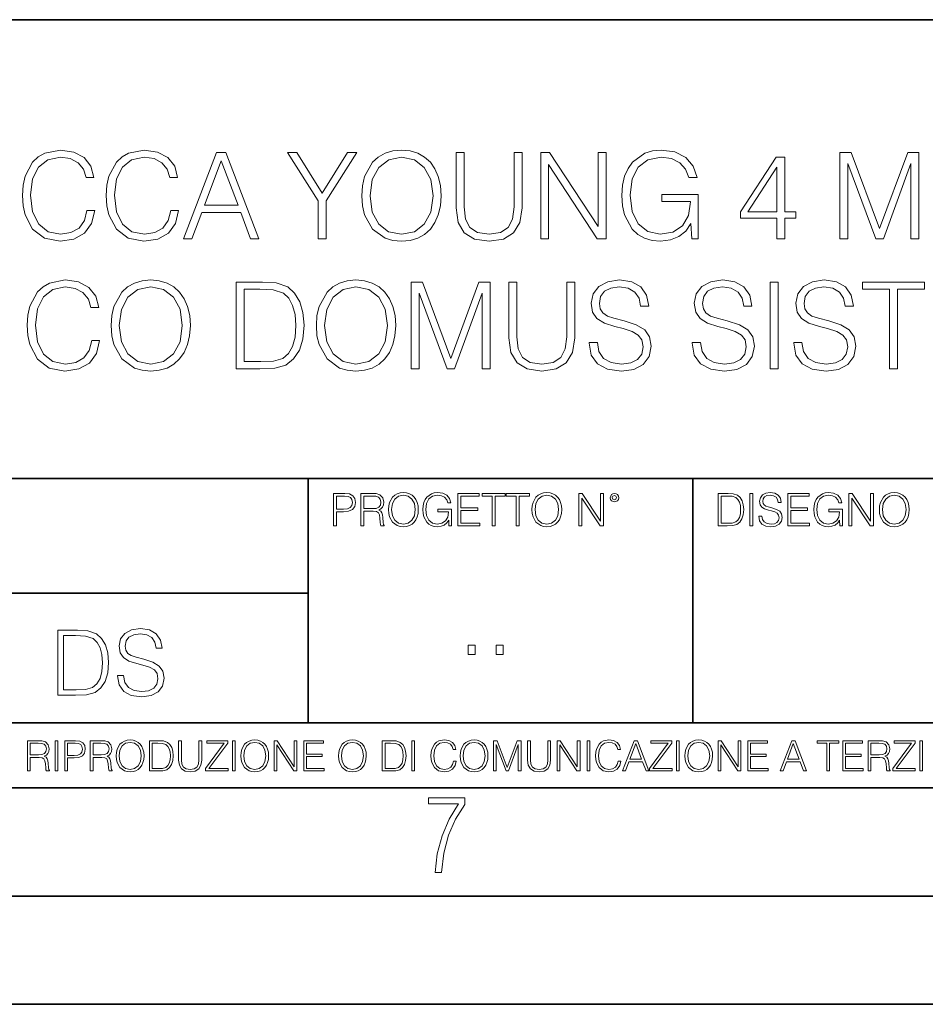
# Model space of a CAD drawing. Extents: x 0 to 420, y 0 to 297.
# Drawn here: x 317 to 359, y 0 to 46 of the extents above; entities that cross this region are included whole.
import ezdxf

# ---------------------------------------------------------------- set-up
doc = ezdxf.new("R2010")
doc.units = 0

msp = doc.modelspace()

# ---------------------------------------------------------------- linework, layer by layer
at = {"color": 7, "lineweight": 35}
for p, q in [((234.999802, 45.500252), (410, 45.500252)), ((254.999802, 24.300249), (410, 24.300249)), ((329.999786, 13.00025), (329.999786, 24.300249)), ((347.77301, 13.00025), (347.77301, 24.300249)), ((234.999802, 19.00025), (329.999786, 19.00025)), ((234.999802, 13.00025), (410, 13.00025)), ((25.000401, 9.99976), (410, 9.99976)), ((234.999802, 10.00025), (410, 10.00025)), ((267.5, 4.99976), (415, 4.99976)), ((0, 0), (420, 0)), ((0, 0), (420, 0))]:
    msp.add_line(p, q, dxfattribs=at)
at = {"color": 7, "lineweight": 18}
for points in [[(319.775848, 36.67791), (319.664581, 36.216156), (319.414215, 35.871231), (319.041473, 35.659828), (318.563049, 35.587505), (317.984467, 35.704334), (317.550537, 36.049255), (317.272369, 36.616711), (317.177795, 37.384445), (317.272369, 38.141052), (317.544952, 38.691818), (317.973328, 39.031178), (318.55191, 39.148006), (319.008118, 39.081245), (319.36972, 38.892094), (319.620056, 38.591679), (319.736908, 38.202248), (320.098511, 38.202248), (319.964996, 38.725197), (319.647888, 39.125751), (319.169434, 39.381664), (318.55191, 39.476238), (317.828705, 39.331593), (317.528259, 39.159134), (317.272369, 38.91991), (316.921875, 38.263443), (316.827301, 37.846199), (316.799469, 37.378883), (316.827301, 36.90044), (316.921875, 36.483192), (317.266785, 35.815598), (317.817566, 35.398354), (318.540802, 35.25927), (319.180573, 35.359409), (319.670135, 35.632011), (319.992798, 36.077072), (320.137451, 36.67791)], [(323.647888, 36.67791), (323.536621, 36.216156), (323.286255, 35.871231), (322.913544, 35.659828), (322.435089, 35.587505), (321.856506, 35.704334), (321.422577, 36.049255), (321.144409, 36.616711), (321.049835, 37.384445), (321.144409, 38.141052), (321.416992, 38.691818), (321.845367, 39.031178), (322.42395, 39.148006), (322.880157, 39.081245), (323.24176, 38.892094), (323.492126, 38.591679), (323.608948, 38.202248), (323.970551, 38.202248), (323.837036, 38.725197), (323.519928, 39.125751), (323.041473, 39.381664), (322.42395, 39.476238), (321.700745, 39.331593), (321.40033, 39.159134), (321.144409, 38.91991), (320.793915, 38.263443), (320.699341, 37.846199), (320.671539, 37.378883), (320.699341, 36.90044), (320.793915, 36.483192), (321.138855, 35.815598), (321.689606, 35.398354), (322.412842, 35.25927), (323.052612, 35.359409), (323.542175, 35.632011), (323.864838, 36.077072), (324.009491, 36.67791)], [(324.243164, 35.370537), (324.627014, 35.370537), (325.083221, 36.59446), (326.885712, 36.59446), (327.336334, 35.370537), (327.720215, 35.370537), (326.201416, 39.370537), (325.761932, 39.370537)], [(330.462891, 35.370537), (330.830078, 35.370537), (330.830078, 37.128532), (332.243164, 39.370537), (331.820343, 39.370537), (330.646484, 37.479019), (329.472656, 39.370537), (329.049835, 39.370537), (330.462891, 37.128532)], [(332.476807, 37.367756), (332.504639, 36.894875), (332.604767, 36.483192), (332.971954, 35.821163), (333.550537, 35.403915), (333.906586, 35.298214), (334.307129, 35.25927), (334.702118, 35.298214), (335.058167, 35.403915), (335.375275, 35.576378), (335.642334, 35.821163), (335.853729, 36.121578), (336.009491, 36.483192), (336.104065, 36.894875), (336.143005, 37.367756), (336.10965, 37.835072), (336.009491, 38.246754), (335.853729, 38.608368), (335.642334, 38.914349), (335.375275, 39.153568), (335.058167, 39.326031), (334.702118, 39.437298), (334.307129, 39.476238), (333.906586, 39.437298), (333.550537, 39.326031), (333.238983, 39.153568), (332.971954, 38.914349), (332.604767, 38.246754), (332.504639, 37.829506)], [(332.855103, 37.367756), (332.960815, 38.113235), (333.255676, 38.675125), (333.717438, 39.025612), (334.307129, 39.148006), (334.902405, 39.025612), (335.358582, 38.675125), (335.658997, 38.118797), (335.764709, 37.367756), (335.658997, 36.611149), (335.358582, 36.054821), (334.902405, 35.704334), (334.307129, 35.587505), (333.711853, 35.704334), (333.255676, 36.054821), (332.955261, 36.611149)], [(336.832855, 39.370537), (336.832855, 36.800301), (336.927429, 36.127144), (337.211182, 35.643139), (337.684052, 35.359409), (338.351624, 35.25927), (339.013672, 35.359409), (339.486542, 35.643139), (339.775848, 36.127144), (339.875977, 36.800301), (339.875977, 39.370537), (339.508789, 39.370537), (339.508789, 36.850368), (339.442047, 36.288479), (339.236206, 35.893486), (338.880157, 35.659828), (338.351624, 35.587505), (337.817566, 35.659828), (337.461517, 35.893486), (337.26123, 36.288479), (337.200043, 36.850368), (337.200043, 39.370537)], [(340.738281, 35.370537), (341.105469, 35.370537), (341.105469, 38.803082), (343.353027, 35.370537), (343.759155, 35.370537), (343.759155, 39.370537), (343.391968, 39.370537), (343.391968, 35.937992), (341.144409, 39.370537), (340.738281, 39.370537)], [(347.71463, 35.370537), (348.009491, 35.370537), (348.009491, 37.423389), (346.340515, 37.423389), (346.340515, 37.095154), (347.658997, 37.095154), (347.658997, 37.078465), (347.564423, 36.444252), (347.286255, 35.976936), (346.846771, 35.687645), (346.262634, 35.587505), (345.684052, 35.709896), (345.244537, 36.065948), (344.960815, 36.6334), (344.866241, 37.384445), (344.960815, 38.141052), (345.244537, 38.691818), (345.69516, 39.031178), (346.307129, 39.148006), (346.774445, 39.081245), (347.158325, 38.892094), (347.430908, 38.59724), (347.581116, 38.207809), (347.959412, 38.207809), (347.781403, 38.736324), (347.436462, 39.136879), (346.935791, 39.387226), (346.301575, 39.476238), (345.906586, 39.437298), (345.550537, 39.331593), (344.983063, 38.91991), (344.771667, 38.619495), (344.615906, 38.263443), (344.515747, 37.846199), (344.487946, 37.378883), (344.515747, 36.906002), (344.610321, 36.488758), (344.96637, 35.821163), (345.22229, 35.576378), (345.533844, 35.403915), (345.884338, 35.298214), (346.279327, 35.25927), (346.72995, 35.320469), (347.124939, 35.476238), (347.442047, 35.732151), (347.67569, 36.077072)], [(351.647888, 35.370537), (352.015045, 35.370537), (352.015045, 36.332985), (352.526886, 36.332985), (352.526886, 36.627838), (352.015045, 36.627838), (352.015045, 39.148006), (351.620056, 39.148006), (349.973328, 36.627838), (349.973328, 36.332985), (351.647888, 36.332985)], [(354.557465, 35.370537), (354.924652, 35.370537), (354.924652, 38.858715), (356.226471, 35.370537), (356.565826, 35.370537), (357.839813, 38.858715), (357.839813, 35.370537), (358.207001, 35.370537), (358.207001, 39.370537), (357.689606, 39.370537), (356.393372, 35.84898), (355.07486, 39.370537), (354.557465, 39.370537)], [(325.205597, 36.922691), (325.978912, 38.981106), (326.757751, 36.922691)], [(351.647888, 36.627838), (350.307129, 36.627838), (351.647888, 38.686253)], [(320.00116, 30.677908), (319.889893, 30.216156), (319.639526, 29.871233), (319.266785, 29.659828), (318.788361, 29.587505), (318.209778, 29.704334), (317.775848, 30.049257), (317.497681, 30.616713), (317.403107, 31.384445), (317.497681, 32.141052), (317.770264, 32.691818), (318.198639, 33.031178), (318.777222, 33.148006), (319.233429, 33.081245), (319.595032, 32.892094), (319.845367, 32.591679), (319.962219, 32.202248), (320.323822, 32.202248), (320.190308, 32.725197), (319.873199, 33.125751), (319.394745, 33.381664), (318.777222, 33.476238), (318.054016, 33.331593), (317.753571, 33.159134), (317.497681, 32.91991), (317.147186, 32.263443), (317.052612, 31.846197), (317.02478, 31.378881), (317.052612, 30.90044), (317.147186, 30.483192), (317.492126, 29.815599), (318.042877, 29.398354), (318.766113, 29.259272), (319.405884, 29.359409), (319.895447, 29.632011), (320.218109, 30.077074), (320.362762, 30.677908)], [(320.896851, 31.367756), (320.924652, 30.894876), (321.02478, 30.483192), (321.391968, 29.821163), (321.970551, 29.403917), (322.326599, 29.298214), (322.727173, 29.259272), (323.122162, 29.298214), (323.47821, 29.403917), (323.795319, 29.576378), (324.062347, 29.821163), (324.273743, 30.12158), (324.429535, 30.483192), (324.524109, 30.894876), (324.563049, 31.367756), (324.529663, 31.835072), (324.429535, 32.246754), (324.273743, 32.608368), (324.062347, 32.914349), (323.795319, 33.153568), (323.47821, 33.326031), (323.122162, 33.437298), (322.727173, 33.476238), (322.326599, 33.437298), (321.970551, 33.326031), (321.658997, 33.153568), (321.391968, 32.914349), (321.02478, 32.246754), (320.924652, 31.829508)], [(327.611725, 33.370537), (326.671539, 33.370537), (326.671539, 29.370537), (327.773071, 29.370537), (328.451782, 29.398354), (328.969177, 29.542999), (329.325226, 29.821163), (329.592255, 30.22172), (329.753601, 30.739105), (329.809204, 31.378881), (329.753601, 31.974154), (329.608948, 32.469284), (329.36972, 32.864277), (329.052612, 33.153568), (328.524109, 33.337158), (327.884338, 33.370537)], [(330.376678, 31.367756), (330.40448, 30.894876), (330.504639, 30.483192), (330.871796, 29.821163), (331.450378, 29.403917), (331.806427, 29.298214), (332.207001, 29.259272), (332.60199, 29.298214), (332.958038, 29.403917), (333.275146, 29.576378), (333.542175, 29.821163), (333.753601, 30.12158), (333.909363, 30.483192), (334.003937, 30.894876), (334.042877, 31.367756), (334.009491, 31.835072), (333.909363, 32.246754), (333.753601, 32.608368), (333.542175, 32.914349), (333.275146, 33.153568), (332.958038, 33.326031), (332.60199, 33.437298), (332.207001, 33.476238), (331.806427, 33.437298), (331.450378, 33.326031), (331.138855, 33.153568), (330.871796, 32.914349), (330.504639, 32.246754), (330.40448, 31.829508)], [(334.754974, 29.370537), (335.122162, 29.370537), (335.122162, 32.858715), (336.42395, 29.370537), (336.763306, 29.370537), (338.037323, 32.858715), (338.037323, 29.370537), (338.40448, 29.370537), (338.40448, 33.370537), (337.887115, 33.370537), (336.590851, 29.84898), (335.272369, 33.370537), (334.754974, 33.370537)], [(339.266785, 33.370537), (339.266785, 30.800301), (339.361389, 30.127144), (339.645111, 29.643137), (340.117981, 29.359409), (340.785583, 29.259272), (341.447601, 29.359409), (341.920471, 29.643137), (342.209778, 30.127144), (342.309906, 30.800301), (342.309906, 33.370537), (341.942749, 33.370537), (341.942749, 30.85037), (341.875977, 30.288479), (341.670135, 29.893486), (341.314087, 29.659828), (340.785583, 29.587505), (340.251495, 29.659828), (339.895447, 29.893486), (339.69516, 30.288479), (339.633972, 30.85037), (339.633972, 33.370537)], [(342.977509, 30.583332), (342.977509, 30.555515), (343.072083, 29.999187), (343.361389, 29.593067), (343.828674, 29.348284), (344.468475, 29.259272), (345.041504, 29.34272), (345.475433, 29.570814), (345.748016, 29.932428), (345.848175, 30.416433), (345.770264, 30.844807), (345.542175, 31.167477), (345.15274, 31.406698), (344.590851, 31.590286), (344.123535, 31.707115), (343.817566, 31.807255), (343.611725, 31.946337), (343.489319, 32.135487), (343.450378, 32.391399), (343.506012, 32.708508), (343.684052, 32.947727), (343.973328, 33.092373), (344.368317, 33.148006), (344.780029, 33.086811), (345.091553, 32.914349), (345.280701, 32.636185), (345.353027, 32.257881), (345.731323, 32.257881), (345.631195, 32.769703), (345.364166, 33.153568), (344.946899, 33.392792), (344.38501, 33.476238), (343.834259, 33.392792), (343.422577, 33.175823), (343.161102, 32.83646), (343.072083, 32.402527), (343.138855, 31.979717), (343.339111, 31.684862), (343.678467, 31.473457), (344.162476, 31.317686), (344.540802, 31.22311), (344.958038, 31.089592), (345.247314, 30.928255), (345.414215, 30.700161), (345.469849, 30.377491), (345.403107, 30.049257), (345.208374, 29.79891), (344.896851, 29.637575), (344.47403, 29.587505), (343.995605, 29.654264), (343.645111, 29.84898), (343.428131, 30.160522), (343.355804, 30.583332)], [(347.739685, 30.583332), (347.739685, 30.555515), (347.834259, 29.999187), (348.123535, 29.593067), (348.590851, 29.348284), (349.230652, 29.259272), (349.80365, 29.34272), (350.237579, 29.570814), (350.510193, 29.932428), (350.610321, 30.416433), (350.53244, 30.844807), (350.304352, 31.167477), (349.914917, 31.406698), (349.353027, 31.590286), (348.885712, 31.707115), (348.579742, 31.807255), (348.373901, 31.946337), (348.251495, 32.135487), (348.212555, 32.391399), (348.268188, 32.708508), (348.446228, 32.947727), (348.735504, 33.092373), (349.130493, 33.148006), (349.542175, 33.086811), (349.853729, 32.914349), (350.042877, 32.636185), (350.115204, 32.257881), (350.4935, 32.257881), (350.393372, 32.769703), (350.126343, 33.153568), (349.709076, 33.392792), (349.147186, 33.476238), (348.596436, 33.392792), (348.184753, 33.175823), (347.923279, 32.83646), (347.834259, 32.402527), (347.901001, 31.979717), (348.101288, 31.684862), (348.440643, 31.473457), (348.924652, 31.317686), (349.302948, 31.22311), (349.720215, 31.089592), (350.009491, 30.928255), (350.176392, 30.700161), (350.232025, 30.377491), (350.165283, 30.049257), (349.970551, 29.79891), (349.658997, 29.637575), (349.236206, 29.587505), (348.757751, 29.654264), (348.407288, 29.84898), (348.190308, 30.160522), (348.117981, 30.583332)], [(351.333557, 29.370537), (351.700745, 29.370537), (351.700745, 33.370537), (351.333557, 33.370537)], [(352.429535, 30.583332), (352.429535, 30.555515), (352.524109, 29.999187), (352.813385, 29.593067), (353.280701, 29.348284), (353.920471, 29.259272), (354.4935, 29.34272), (354.927429, 29.570814), (355.200043, 29.932428), (355.300171, 30.416433), (355.22229, 30.844807), (354.994202, 31.167477), (354.604767, 31.406698), (354.042877, 31.590286), (353.575562, 31.707115), (353.269592, 31.807255), (353.063751, 31.946337), (352.941345, 32.135487), (352.902405, 32.391399), (352.958038, 32.708508), (353.136047, 32.947727), (353.425354, 33.092373), (353.820343, 33.148006), (354.232025, 33.086811), (354.543579, 32.914349), (354.732727, 32.636185), (354.805054, 32.257881), (355.18335, 32.257881), (355.083221, 32.769703), (354.816162, 33.153568), (354.398926, 33.392792), (353.837036, 33.476238), (353.286255, 33.392792), (352.874573, 33.175823), (352.613098, 32.83646), (352.524109, 32.402527), (352.590851, 31.979717), (352.791138, 31.684862), (353.130493, 31.473457), (353.614502, 31.317686), (353.992798, 31.22311), (354.410065, 31.089592), (354.699341, 30.928255), (354.866241, 30.700161), (354.921875, 30.377491), (354.855103, 30.049257), (354.6604, 29.79891), (354.348846, 29.637575), (353.926056, 29.587505), (353.447601, 29.654264), (353.097107, 29.84898), (352.880157, 30.160522), (352.807831, 30.583332)], [(356.846771, 29.370537), (357.213959, 29.370537), (357.213959, 33.042305), (358.460114, 33.042305), (358.460114, 33.370537), (355.600586, 33.370537), (355.600586, 33.042305), (356.846771, 33.042305)], [(321.275146, 31.367756), (321.380859, 32.113235), (321.67569, 32.675125), (322.137451, 33.025612), (322.727173, 33.148006), (323.322418, 33.025612), (323.778625, 32.675125), (324.079041, 32.118797), (324.184753, 31.367756), (324.079041, 30.611149), (323.778625, 30.054821), (323.322418, 29.704334), (322.727173, 29.587505), (322.131897, 29.704334), (321.67569, 30.054821), (321.375275, 30.611149)], [(327.038696, 29.698771), (327.038696, 33.042305), (327.773071, 33.042305), (328.38501, 33.014488), (328.852325, 32.864277), (329.102692, 32.625057), (329.280701, 32.296822), (329.391968, 31.879578), (329.430908, 31.367756), (329.391968, 30.833679), (329.280701, 30.405308), (329.091553, 30.077074), (328.824524, 29.84898), (328.390594, 29.721024), (327.812012, 29.698771)], [(330.754974, 31.367756), (330.860687, 32.113235), (331.155518, 32.675125), (331.617279, 33.025612), (332.207001, 33.148006), (332.802277, 33.025612), (333.258453, 32.675125), (333.558868, 32.118797), (333.664581, 31.367756), (333.558868, 30.611149), (333.258453, 30.054821), (332.802277, 29.704334), (332.207001, 29.587505), (331.611725, 29.704334), (331.155518, 30.054821), (330.855103, 30.611149)], [(331.166687, 22.109638), (331.304382, 22.109638), (331.304382, 22.760542), (331.623566, 22.760542), (331.867645, 22.785578), (332.042908, 22.864853), (332.147217, 22.998373), (332.182678, 23.188219), (332.151398, 23.371807), (332.057495, 23.503241), (331.905212, 23.582518), (331.690338, 23.609638), (331.166687, 23.609638)], [(331.304382, 22.883631), (331.304382, 23.486551), (331.684082, 23.486551), (331.842621, 23.467775), (331.953186, 23.413532), (332.017853, 23.321739), (332.040802, 23.190306), (332.013702, 23.046356), (331.938599, 22.952475), (331.809235, 22.898233), (331.625641, 22.883631)], [(332.426758, 22.109638), (332.564453, 22.109638), (332.564453, 22.781404), (333.002563, 22.781404), (333.150696, 22.766802), (333.240387, 22.716732), (333.286285, 22.618679), (333.309235, 22.462212), (333.325928, 22.264019), (333.33844, 22.170139), (333.359314, 22.109638), (333.511597, 22.109638), (333.511597, 22.130501), (333.480316, 22.178484), (333.463623, 22.268192), (333.444855, 22.493505), (333.430237, 22.620766), (333.403137, 22.718817), (333.348877, 22.791836), (333.25708, 22.841906), (333.359314, 22.896147), (333.436493, 22.975424), (333.482391, 23.081821), (333.499084, 23.211168), (333.451111, 23.411446), (333.315491, 23.549137), (333.140259, 23.601294), (332.92746, 23.609638), (332.426758, 23.609638)], [(332.564453, 22.904491), (332.564453, 23.486551), (332.95459, 23.486551), (333.11731, 23.478205), (333.244568, 23.434395), (333.325928, 23.338428), (333.357239, 23.206995), (333.332184, 23.067219), (333.261261, 22.973337), (333.138184, 22.919096), (332.962921, 22.904491)], [(333.711884, 22.858595), (333.722321, 22.681265), (333.759857, 22.526884), (333.897552, 22.278624), (334.114532, 22.122156), (334.248047, 22.082518), (334.398254, 22.067913), (334.546387, 22.082518), (334.679901, 22.122156), (334.798798, 22.186829), (334.898956, 22.278624), (334.978241, 22.391279), (335.036652, 22.526884), (335.072113, 22.681265), (335.0867, 22.858595), (335.074188, 23.033838), (335.036652, 23.188219), (334.978241, 23.323824), (334.898956, 23.438568), (334.798798, 23.528275), (334.679901, 23.592949), (334.546387, 23.634672), (334.398254, 23.649277), (334.248047, 23.634672), (334.114532, 23.592949), (333.997711, 23.528275), (333.897552, 23.438568), (333.759857, 23.188219), (333.722321, 23.031752)], [(333.85376, 22.858595), (333.893402, 23.138149), (334.003967, 23.34886), (334.177124, 23.480291), (334.398254, 23.52619), (334.62149, 23.480291), (334.792542, 23.34886), (334.905212, 23.140236), (334.944855, 22.858595), (334.905212, 22.574867), (334.792542, 22.366245), (334.62149, 22.234812), (334.398254, 22.191002), (334.175018, 22.234812), (334.003967, 22.366245), (333.891296, 22.574867)], [(336.503265, 22.109638), (336.613831, 22.109638), (336.613831, 22.879457), (335.987976, 22.879457), (335.987976, 22.756371), (336.482391, 22.756371), (336.482391, 22.750111), (336.44693, 22.512281), (336.342621, 22.337038), (336.177826, 22.228554), (335.958771, 22.191002), (335.741791, 22.236898), (335.576965, 22.370417), (335.470581, 22.583212), (335.43512, 22.864853), (335.470581, 23.148581), (335.576965, 23.355118), (335.745972, 23.482378), (335.975433, 23.52619), (336.150696, 23.501154), (336.294647, 23.430222), (336.396851, 23.319653), (336.453186, 23.173616), (336.595062, 23.173616), (336.52829, 23.371807), (336.398956, 23.522017), (336.211182, 23.615896), (335.973358, 23.649277), (335.825226, 23.634672), (335.691711, 23.595034), (335.478912, 23.440653), (335.399658, 23.327997), (335.341248, 23.194479), (335.30368, 23.038012), (335.293243, 22.862768), (335.30368, 22.685438), (335.339142, 22.528971), (335.472656, 22.278624), (335.568634, 22.186829), (335.685455, 22.122156), (335.816895, 22.082518), (335.965027, 22.067913), (336.134003, 22.090862), (336.282135, 22.149277), (336.401031, 22.245243), (336.488647, 22.37459)], [(336.918427, 22.109638), (337.926086, 22.109638), (337.926086, 22.232725), (337.056122, 22.232725), (337.056122, 22.818956), (337.828033, 22.818956), (337.828033, 22.942045), (337.056122, 22.942045), (337.056122, 23.486551), (337.901031, 23.486551), (337.901031, 23.609638), (336.918427, 23.609638)], [(338.499786, 22.109638), (338.637482, 22.109638), (338.637482, 23.486551), (339.104797, 23.486551), (339.104797, 23.609638), (338.032471, 23.609638), (338.032471, 23.486551), (338.499786, 23.486551)], [(339.60965, 22.109638), (339.747345, 22.109638), (339.747345, 23.486551), (340.214661, 23.486551), (340.214661, 23.609638), (339.142334, 23.609638), (339.142334, 23.486551), (339.60965, 23.486551)], [(340.335663, 22.858595), (340.3461, 22.681265), (340.383667, 22.526884), (340.521332, 22.278624), (340.738312, 22.122156), (340.871826, 22.082518), (341.022034, 22.067913), (341.170166, 22.082518), (341.30368, 22.122156), (341.422607, 22.186829), (341.522736, 22.278624), (341.60202, 22.391279), (341.660431, 22.526884), (341.695892, 22.681265), (341.71051, 22.858595), (341.697968, 23.033838), (341.660431, 23.188219), (341.60202, 23.323824), (341.522736, 23.438568), (341.422607, 23.528275), (341.30368, 23.592949), (341.170166, 23.634672), (341.022034, 23.649277), (340.871826, 23.634672), (340.738312, 23.592949), (340.62149, 23.528275), (340.521332, 23.438568), (340.383667, 23.188219), (340.3461, 23.031752)], [(340.477539, 22.858595), (340.517181, 23.138149), (340.627747, 23.34886), (340.800903, 23.480291), (341.022034, 23.52619), (341.24527, 23.480291), (341.416321, 23.34886), (341.528992, 23.140236), (341.568634, 22.858595), (341.528992, 22.574867), (341.416321, 22.366245), (341.24527, 22.234812), (341.022034, 22.191002), (340.798798, 22.234812), (340.627747, 22.366245), (340.515076, 22.574867)], [(342.50119, 22.109638), (342.638855, 22.109638), (342.638855, 23.396843), (343.481689, 22.109638), (343.634003, 22.109638), (343.634003, 23.609638), (343.496307, 23.609638), (343.496307, 22.322433), (342.653473, 23.609638), (342.50119, 23.609638)], [(343.949036, 23.411446), (343.963623, 23.334255), (344.005341, 23.271669), (344.145142, 23.21534), (344.284912, 23.271669), (344.32663, 23.334255), (344.343323, 23.411446), (344.32663, 23.486551), (344.284912, 23.551224), (344.220215, 23.592949), (344.145142, 23.609638), (344.067932, 23.592949), (344.005341, 23.551224)], [(344.044983, 23.413532), (344.074188, 23.484465), (344.145142, 23.515759), (344.213959, 23.484465), (344.24527, 23.413532), (344.216064, 23.3426), (344.145142, 23.313393), (344.072113, 23.340515)], [(349.29248, 23.609638), (348.939911, 23.609638), (348.939911, 22.109638), (349.352997, 22.109638), (349.607513, 22.12007), (349.801514, 22.174311), (349.935028, 22.278624), (350.035187, 22.428831), (350.095673, 22.62285), (350.116547, 22.862768), (350.095673, 23.085995), (350.041443, 23.271669), (349.951721, 23.41979), (349.832825, 23.528275), (349.634613, 23.59712), (349.394714, 23.609638)], [(349.077606, 22.232725), (349.077606, 23.486551), (349.352997, 23.486551), (349.582458, 23.47612), (349.757721, 23.41979), (349.851593, 23.330084), (349.918365, 23.206995), (349.960083, 23.050528), (349.97467, 22.858595), (349.960083, 22.658318), (349.918365, 22.497677), (349.847412, 22.37459), (349.747284, 22.289055), (349.584564, 22.24107), (349.367584, 22.232725)], [(350.404449, 22.109638), (350.542145, 22.109638), (350.542145, 23.609638), (350.404449, 23.609638)], [(350.81543, 22.564436), (350.81543, 22.554005), (350.850891, 22.345383), (350.959381, 22.193087), (351.134613, 22.101294), (351.374542, 22.067913), (351.589417, 22.099207), (351.752136, 22.184742), (351.85437, 22.320347), (351.891937, 22.50185), (351.862732, 22.662489), (351.777191, 22.783491), (351.631134, 22.873199), (351.420441, 22.942045), (351.245209, 22.985855), (351.130463, 23.023407), (351.053253, 23.075563), (351.007355, 23.146496), (350.992767, 23.242462), (351.013611, 23.361376), (351.080383, 23.451084), (351.188873, 23.505327), (351.336975, 23.52619), (351.491364, 23.503241), (351.608185, 23.438568), (351.679138, 23.334255), (351.706238, 23.192392), (351.848114, 23.192392), (351.810577, 23.384325), (351.710419, 23.528275), (351.553955, 23.617983), (351.343262, 23.649277), (351.136719, 23.617983), (350.98233, 23.536619), (350.884277, 23.409361), (350.850891, 23.246634), (350.875946, 23.088081), (350.95105, 22.97751), (351.078308, 22.898233), (351.259796, 22.839819), (351.401672, 22.804354), (351.558136, 22.754284), (351.666626, 22.693783), (351.729187, 22.608248), (351.750061, 22.487246), (351.725037, 22.364159), (351.652008, 22.270279), (351.535187, 22.209778), (351.376617, 22.191002), (351.197205, 22.216036), (351.065765, 22.289055), (350.984406, 22.405884), (350.957306, 22.564436)], [(352.15271, 22.109638), (353.160339, 22.109638), (353.160339, 22.232725), (352.290405, 22.232725), (352.290405, 22.818956), (353.062286, 22.818956), (353.062286, 22.942045), (352.290405, 22.942045), (352.290405, 23.486551), (353.135315, 23.486551), (353.135315, 23.609638), (352.15271, 23.609638)], [(354.562286, 22.109638), (354.672882, 22.109638), (354.672882, 22.879457), (354.046997, 22.879457), (354.046997, 22.756371), (354.541443, 22.756371), (354.541443, 22.750111), (354.505981, 22.512281), (354.401672, 22.337038), (354.236847, 22.228554), (354.017792, 22.191002), (353.800812, 22.236898), (353.636017, 22.370417), (353.529602, 22.583212), (353.494141, 22.864853), (353.529602, 23.148581), (353.636017, 23.355118), (353.804993, 23.482378), (354.034485, 23.52619), (354.209717, 23.501154), (354.353668, 23.430222), (354.455902, 23.319653), (354.512238, 23.173616), (354.654083, 23.173616), (354.587341, 23.371807), (354.457977, 23.522017), (354.270233, 23.615896), (354.03241, 23.649277), (353.884277, 23.634672), (353.750763, 23.595034), (353.537964, 23.440653), (353.458679, 23.327997), (353.400269, 23.194479), (353.362732, 23.038012), (353.352295, 22.862768), (353.362732, 22.685438), (353.398193, 22.528971), (353.531708, 22.278624), (353.627655, 22.186829), (353.744507, 22.122156), (353.875916, 22.082518), (354.024048, 22.067913), (354.193024, 22.090862), (354.341156, 22.149277), (354.460083, 22.245243), (354.547699, 22.37459)], [(354.977448, 22.109638), (355.115143, 22.109638), (355.115143, 23.396843), (355.957977, 22.109638), (356.110291, 22.109638), (356.110291, 23.609638), (355.972595, 23.609638), (355.972595, 22.322433), (355.129761, 23.609638), (354.977448, 23.609638)], [(356.3815, 22.858595), (356.391937, 22.681265), (356.429474, 22.526884), (356.567169, 22.278624), (356.784149, 22.122156), (356.917664, 22.082518), (357.067871, 22.067913), (357.215973, 22.082518), (357.349518, 22.122156), (357.468414, 22.186829), (357.568573, 22.278624), (357.647827, 22.391279), (357.706238, 22.526884), (357.74173, 22.681265), (357.756317, 22.858595), (357.743805, 23.033838), (357.706238, 23.188219), (357.647827, 23.323824), (357.568573, 23.438568), (357.468414, 23.528275), (357.349518, 23.592949), (357.215973, 23.634672), (357.067871, 23.649277), (356.917664, 23.634672), (356.784149, 23.592949), (356.667297, 23.528275), (356.567169, 23.438568), (356.429474, 23.188219), (356.391937, 23.031752)], [(356.523346, 22.858595), (356.562988, 23.138149), (356.673553, 23.34886), (356.84671, 23.480291), (357.067871, 23.52619), (357.291077, 23.480291), (357.462158, 23.34886), (357.574829, 23.140236), (357.614441, 22.858595), (357.574829, 22.574867), (357.462158, 22.366245), (357.291077, 22.234812), (357.067871, 22.191002), (356.844635, 22.234812), (356.673553, 22.366245), (356.560913, 22.574867)], [(321.19162, 15.195244), (321.19162, 15.174381), (321.262543, 14.757135), (321.479523, 14.452546), (321.829987, 14.268957), (322.309814, 14.202198), (322.739594, 14.264785), (323.065033, 14.435856), (323.269501, 14.707066), (323.344604, 15.07007), (323.286194, 15.39135), (323.115112, 15.633352), (322.823029, 15.812768), (322.401611, 15.950459), (322.051147, 16.038082), (321.821655, 16.113186), (321.667267, 16.217497), (321.57547, 16.35936), (321.546265, 16.551294), (321.587982, 16.789124), (321.721497, 16.96854), (321.938477, 17.077024), (322.234711, 17.11875), (322.543488, 17.072851), (322.77713, 16.943506), (322.919006, 16.734882), (322.973236, 16.451155), (323.256989, 16.451155), (323.181885, 16.835022), (322.981598, 17.122921), (322.668671, 17.302338), (322.247253, 17.364923), (321.834167, 17.302338), (321.525391, 17.13961), (321.329285, 16.885092), (321.262543, 16.559639), (321.312622, 16.242533), (321.46283, 16.021391), (321.717346, 15.862838), (322.080353, 15.746009), (322.364075, 15.675077), (322.677002, 15.574938), (322.893982, 15.453937), (323.019135, 15.282866), (323.060883, 15.040863), (323.010803, 14.794687), (322.864777, 14.606927), (322.631104, 14.485926), (322.313995, 14.448374), (321.95517, 14.498443), (321.692291, 14.644479), (321.529572, 14.878137), (321.475342, 15.195244)], [(319.134583, 17.285646), (318.429443, 17.285646), (318.429443, 14.285647), (319.255585, 14.285647), (319.764618, 14.30651), (320.152679, 14.414993), (320.419708, 14.623617), (320.619995, 14.924034), (320.740997, 15.312073), (320.782715, 15.791906), (320.740997, 16.238359), (320.632507, 16.609709), (320.453094, 16.905952), (320.21524, 17.122921), (319.818878, 17.260612), (319.33905, 17.285646)], [(318.704834, 14.531822), (318.704834, 17.039473), (319.255585, 17.039473), (319.714569, 17.01861), (320.065033, 16.905952), (320.252808, 16.726538), (320.386322, 16.480362), (320.469788, 16.167427), (320.498993, 15.783561), (320.469788, 15.383005), (320.386322, 15.061726), (320.244446, 14.81555), (320.044189, 14.644479), (319.718719, 14.548512), (319.28479, 14.531822)], [(337.388153, 16.170408), (337.709442, 16.170408), (337.709442, 16.603649), (337.388153, 16.603649)], [(338.683014, 16.170408), (339.004303, 16.170408), (339.004303, 16.603649), (338.683014, 16.603649)], [(317.036041, 10.781829), (317.164551, 10.781829), (317.164551, 11.408811), (317.573456, 11.408811), (317.7117, 11.395181), (317.795441, 11.348449), (317.838257, 11.256933), (317.85968, 11.110897), (317.875275, 10.925918), (317.886963, 10.838296), (317.906433, 10.781829), (318.048553, 10.781829), (318.048553, 10.8013), (318.019348, 10.846085), (318.003784, 10.929812), (317.986267, 11.140104), (317.972626, 11.258881), (317.947327, 11.350396), (317.896667, 11.418547), (317.811005, 11.465278), (317.906433, 11.515904), (317.978455, 11.589895), (318.021301, 11.6892), (318.036865, 11.809923), (317.992096, 11.99685), (317.86554, 12.125361), (317.701965, 12.17404), (317.503357, 12.181828), (317.036041, 12.181828)], [(317.164551, 11.523693), (317.164551, 12.066947), (317.528687, 12.066947), (317.680542, 12.059158), (317.799316, 12.018269), (317.875275, 11.928699), (317.90448, 11.806029), (317.881104, 11.67557), (317.814911, 11.587949), (317.700012, 11.537323), (317.536469, 11.523693)], [(318.305573, 10.781829), (318.434082, 10.781829), (318.434082, 12.181828), (318.305573, 12.181828)], [(318.757324, 10.781829), (318.885834, 10.781829), (318.885834, 11.389339), (319.183746, 11.389339), (319.41156, 11.412705), (319.575134, 11.486697), (319.672485, 11.611315), (319.705566, 11.788505), (319.676392, 11.959854), (319.588745, 12.082524), (319.446594, 12.156516), (319.246063, 12.181828), (318.757324, 12.181828)], [(318.885834, 11.504221), (318.885834, 12.066947), (319.240204, 12.066947), (319.388184, 12.049423), (319.491394, 11.998796), (319.551758, 11.913122), (319.573181, 11.790452), (319.547852, 11.656098), (319.477783, 11.568477), (319.357056, 11.517851), (319.185699, 11.504221)], [(319.933411, 10.781829), (320.06192, 10.781829), (320.06192, 11.408811), (320.470825, 11.408811), (320.60907, 11.395181), (320.69278, 11.348449), (320.735626, 11.256933), (320.75705, 11.110897), (320.772614, 10.925918), (320.784302, 10.838296), (320.803772, 10.781829), (320.945923, 10.781829), (320.945923, 10.8013), (320.916718, 10.846085), (320.901123, 10.929812), (320.883606, 11.140104), (320.869995, 11.258881), (320.844666, 11.350396), (320.794037, 11.418547), (320.708374, 11.465278), (320.803772, 11.515904), (320.875824, 11.589895), (320.91864, 11.6892), (320.934235, 11.809923), (320.889465, 11.99685), (320.762878, 12.125361), (320.599304, 12.17404), (320.400696, 12.181828), (319.933411, 12.181828)], [(320.06192, 11.523693), (320.06192, 12.066947), (320.426025, 12.066947), (320.577911, 12.059158), (320.696686, 12.018269), (320.772614, 11.928699), (320.801819, 11.806029), (320.778442, 11.67557), (320.71225, 11.587949), (320.597382, 11.537323), (320.433807, 11.523693)], [(321.132843, 11.480855), (321.142578, 11.315348), (321.177612, 11.171259), (321.306152, 10.939548), (321.508636, 10.793511), (321.63324, 10.756516), (321.773438, 10.742886), (321.911682, 10.756516), (322.036316, 10.793511), (322.147308, 10.853873), (322.240784, 10.939548), (322.314758, 11.044694), (322.369263, 11.171259), (322.402374, 11.315348), (322.416016, 11.480855), (322.404327, 11.644416), (322.369263, 11.788505), (322.314758, 11.91507), (322.240784, 12.022162), (322.147308, 12.10589), (322.036316, 12.166252), (321.911682, 12.205194), (321.773438, 12.218824), (321.63324, 12.205194), (321.508636, 12.166252), (321.399597, 12.10589), (321.306152, 12.022162), (321.177612, 11.788505), (321.142578, 11.642468)], [(321.265259, 11.480855), (321.302246, 11.741774), (321.405457, 11.938436), (321.567047, 12.061106), (321.773438, 12.103943), (321.981812, 12.061106), (322.141479, 11.938436), (322.246613, 11.74372), (322.2836, 11.480855), (322.246613, 11.216043), (322.141479, 11.021328), (321.981812, 10.898658), (321.773438, 10.857768), (321.565125, 10.898658), (321.405457, 11.021328), (321.300293, 11.216043)], [(322.996277, 12.181828), (322.667175, 12.181828), (322.667175, 10.781829), (323.052734, 10.781829), (323.290283, 10.791565), (323.471375, 10.842191), (323.595978, 10.939548), (323.689453, 11.079742), (323.745911, 11.260827), (323.765381, 11.48475), (323.745911, 11.693094), (323.695282, 11.866391), (323.611572, 12.004639), (323.50058, 12.10589), (323.315582, 12.170146), (323.091675, 12.181828)], [(322.795715, 10.89671), (322.795715, 12.066947), (323.052734, 12.066947), (323.266907, 12.057211), (323.430481, 12.004639), (323.518097, 11.920911), (323.580414, 11.806029), (323.619354, 11.659993), (323.632996, 11.480855), (323.619354, 11.293929), (323.580414, 11.143998), (323.514221, 11.029117), (323.420746, 10.949284), (323.26886, 10.904499), (323.066345, 10.89671)], [(324.014618, 12.181828), (324.014618, 11.282246), (324.047729, 11.046641), (324.147034, 10.877239), (324.312531, 10.777935), (324.546204, 10.742886), (324.777893, 10.777935), (324.94342, 10.877239), (325.044678, 11.046641), (325.079712, 11.282246), (325.079712, 12.181828), (324.951202, 12.181828), (324.951202, 11.29977), (324.927826, 11.103108), (324.855774, 10.964861), (324.731171, 10.88308), (324.546204, 10.857768), (324.359253, 10.88308), (324.23465, 10.964861), (324.164551, 11.103108), (324.143127, 11.29977), (324.143127, 12.181828)], [(325.25885, 10.781829), (326.298615, 10.781829), (326.298615, 10.89671), (325.410736, 10.89671), (326.285004, 12.070842), (326.285004, 12.181828), (325.325043, 12.181828), (325.325043, 12.066947), (326.125336, 12.066947), (325.25885, 10.900605)], [(326.499176, 10.781829), (326.627686, 10.781829), (326.627686, 12.181828), (326.499176, 12.181828)], [(326.890564, 11.480855), (326.900299, 11.315348), (326.935333, 11.171259), (327.063843, 10.939548), (327.266357, 10.793511), (327.390961, 10.756516), (327.531158, 10.742886), (327.669403, 10.756516), (327.794037, 10.793511), (327.905029, 10.853873), (327.998474, 10.939548), (328.072479, 11.044694), (328.126984, 11.171259), (328.160095, 11.315348), (328.173706, 11.480855), (328.162048, 11.644416), (328.126984, 11.788505), (328.072479, 11.91507), (327.998474, 12.022162), (327.905029, 12.10589), (327.794037, 12.166252), (327.669403, 12.205194), (327.531158, 12.218824), (327.390961, 12.205194), (327.266357, 12.166252), (327.157318, 12.10589), (327.063843, 12.022162), (326.935333, 11.788505), (326.900299, 11.642468)], [(327.022949, 11.480855), (327.059937, 11.741774), (327.163147, 11.938436), (327.324768, 12.061106), (327.531158, 12.103943), (327.739502, 12.061106), (327.89917, 11.938436), (328.004333, 11.74372), (328.041321, 11.480855), (328.004333, 11.216043), (327.89917, 11.021328), (327.739502, 10.898658), (327.531158, 10.857768), (327.322815, 10.898658), (327.163147, 11.021328), (327.058014, 11.216043)], [(328.424896, 10.781829), (328.553406, 10.781829), (328.553406, 11.98322), (329.340057, 10.781829), (329.482208, 10.781829), (329.482208, 12.181828), (329.353699, 12.181828), (329.353699, 10.980438), (328.567047, 12.181828), (328.424896, 12.181828)], [(329.795715, 10.781829), (330.736176, 10.781829), (330.736176, 10.89671), (329.924225, 10.89671), (329.924225, 11.443859), (330.644653, 11.443859), (330.644653, 11.558742), (329.924225, 11.558742), (329.924225, 12.066947), (330.712799, 12.066947), (330.712799, 12.181828), (329.795715, 12.181828)], [(331.400146, 11.480855), (331.409882, 11.315348), (331.444946, 11.171259), (331.573456, 10.939548), (331.77594, 10.793511), (331.900574, 10.756516), (332.040771, 10.742886), (332.179016, 10.756516), (332.303619, 10.793511), (332.414612, 10.853873), (332.508087, 10.939548), (332.582062, 11.044694), (332.636597, 11.171259), (332.669678, 11.315348), (332.683319, 11.480855), (332.671631, 11.644416), (332.636597, 11.788505), (332.582062, 11.91507), (332.508087, 12.022162), (332.414612, 12.10589), (332.303619, 12.166252), (332.179016, 12.205194), (332.040771, 12.218824), (331.900574, 12.205194), (331.77594, 12.166252), (331.666901, 12.10589), (331.573456, 12.022162), (331.444946, 11.788505), (331.409882, 11.642468)], [(331.532562, 11.480855), (331.56955, 11.741774), (331.67276, 11.938436), (331.834351, 12.061106), (332.040771, 12.103943), (332.249115, 12.061106), (332.408783, 11.938436), (332.513916, 11.74372), (332.550903, 11.480855), (332.513916, 11.216043), (332.408783, 11.021328), (332.249115, 10.898658), (332.040771, 10.857768), (331.832428, 10.898658), (331.67276, 11.021328), (331.567596, 11.216043)], [(333.750366, 12.181828), (333.421295, 12.181828), (333.421295, 10.781829), (333.806824, 10.781829), (334.044373, 10.791565), (334.225464, 10.842191), (334.350098, 10.939548), (334.443542, 11.079742), (334.5, 11.260827), (334.51947, 11.48475), (334.5, 11.693094), (334.449402, 11.866391), (334.365662, 12.004639), (334.254669, 12.10589), (334.069702, 12.170146), (333.845764, 12.181828)], [(333.549805, 10.89671), (333.549805, 12.066947), (333.806824, 12.066947), (334.020996, 12.057211), (334.18457, 12.004639), (334.272186, 11.920911), (334.334503, 11.806029), (334.373444, 11.659993), (334.387085, 11.480855), (334.373444, 11.293929), (334.334503, 11.143998), (334.268311, 11.029117), (334.174835, 10.949284), (334.022949, 10.904499), (333.820465, 10.89671)], [(334.788177, 10.781829), (334.916687, 10.781829), (334.916687, 12.181828), (334.788177, 12.181828)], [(336.708069, 11.239408), (336.669128, 11.077795), (336.581512, 10.957072), (336.45105, 10.88308), (336.2836, 10.857768), (336.081085, 10.898658), (335.929199, 11.019381), (335.831848, 11.21799), (335.798767, 11.486697), (335.831848, 11.751509), (335.927277, 11.944277), (336.077209, 12.063053), (336.279694, 12.103943), (336.439362, 12.080577), (336.565918, 12.014374), (336.653564, 11.909228), (336.694458, 11.772927), (336.821014, 11.772927), (336.774292, 11.955959), (336.6633, 12.096154), (336.49585, 12.185723), (336.279694, 12.218824), (336.026581, 12.168199), (335.921417, 12.107838), (335.831848, 12.02411), (335.709167, 11.794346), (335.676086, 11.64831), (335.666351, 11.48475), (335.676086, 11.317295), (335.709167, 11.171259), (335.829895, 10.937601), (336.022675, 10.791565), (336.275818, 10.742886), (336.499725, 10.777935), (336.671082, 10.873344), (336.783997, 11.029117), (336.834656, 11.239408)], [(337.021576, 11.480855), (337.031311, 11.315348), (337.066345, 11.171259), (337.194855, 10.939548), (337.397369, 10.793511), (337.521973, 10.756516), (337.66217, 10.742886), (337.800415, 10.756516), (337.925049, 10.793511), (338.036041, 10.853873), (338.129486, 10.939548), (338.203491, 11.044694), (338.257996, 11.171259), (338.291107, 11.315348), (338.304749, 11.480855), (338.29306, 11.644416), (338.257996, 11.788505), (338.203491, 11.91507), (338.129486, 12.022162), (338.036041, 12.10589), (337.925049, 12.166252), (337.800415, 12.205194), (337.66217, 12.218824), (337.521973, 12.205194), (337.397369, 12.166252), (337.28833, 12.10589), (337.194855, 12.022162), (337.066345, 11.788505), (337.031311, 11.642468)], [(337.153961, 11.480855), (337.190979, 11.741774), (337.294159, 11.938436), (337.45578, 12.061106), (337.66217, 12.103943), (337.870514, 12.061106), (338.030182, 11.938436), (338.135345, 11.74372), (338.172333, 11.480855), (338.135345, 11.216043), (338.030182, 11.021328), (337.870514, 10.898658), (337.66217, 10.857768), (337.453827, 10.898658), (337.294159, 11.021328), (337.189026, 11.216043)], [(338.553955, 10.781829), (338.682495, 10.781829), (338.682495, 12.002691), (339.138123, 10.781829), (339.256897, 10.781829), (339.702789, 12.002691), (339.702789, 10.781829), (339.831299, 10.781829), (339.831299, 12.181828), (339.650208, 12.181828), (339.196533, 10.949284), (338.735046, 12.181828), (338.553955, 12.181828)], [(340.133118, 12.181828), (340.133118, 11.282246), (340.166199, 11.046641), (340.265503, 10.877239), (340.43103, 10.777935), (340.664673, 10.742886), (340.896393, 10.777935), (341.06189, 10.877239), (341.163147, 11.046641), (341.198212, 11.282246), (341.198212, 12.181828), (341.069702, 12.181828), (341.069702, 11.29977), (341.046326, 11.103108), (340.974274, 10.964861), (340.84967, 10.88308), (340.664673, 10.857768), (340.477753, 10.88308), (340.353149, 10.964861), (340.283051, 11.103108), (340.261627, 11.29977), (340.261627, 12.181828)], [(341.5, 10.781829), (341.62854, 10.781829), (341.62854, 11.98322), (342.415161, 10.781829), (342.557312, 10.781829), (342.557312, 12.181828), (342.428802, 12.181828), (342.428802, 10.980438), (341.642151, 12.181828), (341.5, 12.181828)], [(342.880554, 10.781829), (343.009064, 10.781829), (343.009064, 12.181828), (342.880554, 12.181828)], [(344.31366, 11.239408), (344.274689, 11.077795), (344.187073, 10.957072), (344.05661, 10.88308), (343.88916, 10.857768), (343.686646, 10.898658), (343.53479, 11.019381), (343.437439, 11.21799), (343.404327, 11.486697), (343.437439, 11.751509), (343.532837, 11.944277), (343.68277, 12.063053), (343.885254, 12.103943), (344.044922, 12.080577), (344.171509, 12.014374), (344.259125, 11.909228), (344.300018, 11.772927), (344.426575, 11.772927), (344.379852, 11.955959), (344.26886, 12.096154), (344.10141, 12.185723), (343.885254, 12.218824), (343.632141, 12.168199), (343.526978, 12.107838), (343.437439, 12.02411), (343.314758, 11.794346), (343.281647, 11.64831), (343.271912, 11.48475), (343.281647, 11.317295), (343.314758, 11.171259), (343.435486, 10.937601), (343.628235, 10.791565), (343.881378, 10.742886), (344.105286, 10.777935), (344.276642, 10.873344), (344.389587, 11.029117), (344.440216, 11.239408)], [(344.521973, 10.781829), (344.656342, 10.781829), (344.81601, 11.210201), (345.446899, 11.210201), (345.604614, 10.781829), (345.738953, 10.781829), (345.207397, 12.181828), (345.053558, 12.181828)], [(344.858826, 11.325084), (345.129517, 12.045528), (345.4021, 11.325084)], [(345.764282, 10.781829), (346.804047, 10.781829), (346.804047, 10.89671), (345.916138, 10.89671), (346.790405, 12.070842), (346.790405, 12.181828), (345.830475, 12.181828), (345.830475, 12.066947), (346.630737, 12.066947), (345.764282, 10.900605)], [(347.004578, 10.781829), (347.133118, 10.781829), (347.133118, 12.181828), (347.004578, 12.181828)], [(347.395966, 11.480855), (347.405701, 11.315348), (347.440765, 11.171259), (347.569275, 10.939548), (347.771759, 10.793511), (347.896393, 10.756516), (348.036591, 10.742886), (348.174835, 10.756516), (348.299438, 10.793511), (348.410431, 10.853873), (348.503906, 10.939548), (348.577881, 11.044694), (348.632416, 11.171259), (348.665527, 11.315348), (348.679138, 11.480855), (348.66745, 11.644416), (348.632416, 11.788505), (348.577881, 11.91507), (348.503906, 12.022162), (348.410431, 12.10589), (348.299438, 12.166252), (348.174835, 12.205194), (348.036591, 12.218824), (347.896393, 12.205194), (347.771759, 12.166252), (347.66272, 12.10589), (347.569275, 12.022162), (347.440765, 11.788505), (347.405701, 11.642468)], [(347.528381, 11.480855), (347.565369, 11.741774), (347.668579, 11.938436), (347.8302, 12.061106), (348.036591, 12.103943), (348.244934, 12.061106), (348.404602, 11.938436), (348.509735, 11.74372), (348.546753, 11.480855), (348.509735, 11.216043), (348.404602, 11.021328), (348.244934, 10.898658), (348.036591, 10.857768), (347.828247, 10.898658), (347.668579, 11.021328), (347.563416, 11.216043)], [(348.930328, 10.781829), (349.058838, 10.781829), (349.058838, 11.98322), (349.84549, 10.781829), (349.98761, 10.781829), (349.98761, 12.181828), (349.859131, 12.181828), (349.859131, 10.980438), (349.072449, 12.181828), (348.930328, 12.181828)], [(350.301117, 10.781829), (351.241577, 10.781829), (351.241577, 10.89671), (350.429626, 10.89671), (350.429626, 11.443859), (351.150085, 11.443859), (351.150085, 11.558742), (350.429626, 11.558742), (350.429626, 12.066947), (351.218231, 12.066947), (351.218231, 12.181828), (350.301117, 12.181828)], [(351.800415, 10.781829), (351.934784, 10.781829), (352.094452, 11.210201), (352.725311, 11.210201), (352.883026, 10.781829), (353.017395, 10.781829), (352.485809, 12.181828), (352.332001, 12.181828)], [(352.137268, 11.325084), (352.407928, 12.045528), (352.680542, 11.325084)], [(353.950073, 10.781829), (354.078583, 10.781829), (354.078583, 12.066947), (354.51474, 12.066947), (354.51474, 12.181828), (353.513916, 12.181828), (353.513916, 12.066947), (353.950073, 12.066947)], [(354.688049, 10.781829), (355.62851, 10.781829), (355.62851, 10.89671), (354.816559, 10.89671), (354.816559, 11.443859), (355.536987, 11.443859), (355.536987, 11.558742), (354.816559, 11.558742), (354.816559, 12.066947), (355.605133, 12.066947), (355.605133, 12.181828), (354.688049, 12.181828)], [(355.866058, 10.781829), (355.994568, 10.781829), (355.994568, 11.408811), (356.403473, 11.408811), (356.541718, 11.395181), (356.625458, 11.348449), (356.668274, 11.256933), (356.689697, 11.110897), (356.705292, 10.925918), (356.71698, 10.838296), (356.73645, 10.781829), (356.878571, 10.781829), (356.878571, 10.8013), (356.849365, 10.846085), (356.833801, 10.929812), (356.816284, 11.140104), (356.802643, 11.258881), (356.777344, 11.350396), (356.726685, 11.418547), (356.641022, 11.465278), (356.73645, 11.515904), (356.808472, 11.589895), (356.851318, 11.6892), (356.866882, 11.809923), (356.822113, 11.99685), (356.695557, 12.125361), (356.531982, 12.17404), (356.333374, 12.181828), (355.866058, 12.181828)], [(355.994568, 11.523693), (355.994568, 12.066947), (356.358704, 12.066947), (356.510559, 12.059158), (356.629333, 12.018269), (356.705292, 11.928699), (356.734497, 11.806029), (356.711121, 11.67557), (356.644928, 11.587949), (356.530029, 11.537323), (356.366486, 11.523693)], [(357.003204, 10.781829), (358.042969, 10.781829), (358.042969, 10.89671), (357.15509, 10.89671), (358.029358, 12.070842), (358.029358, 12.181828), (357.069397, 12.181828), (357.069397, 12.066947), (357.86969, 12.066947), (357.003204, 10.900605)], [(358.24353, 10.781829), (358.37204, 10.781829), (358.37204, 12.181828), (358.24353, 12.181828)], [(335.857758, 6.096565), (336.158447, 6.096565), (336.271179, 6.984485), (336.487305, 7.81133), (336.806763, 8.563008), (337.229584, 9.239518), (337.229584, 9.544888), (335.552399, 9.544888), (335.552399, 9.263008), (336.942993, 9.263008), (336.506073, 8.548914), (336.181915, 7.778444), (335.961121, 6.956297)]]:
    msp.add_lwpolyline(points, close=True, dxfattribs=at)

doc.saveas('drawing.dxf')
